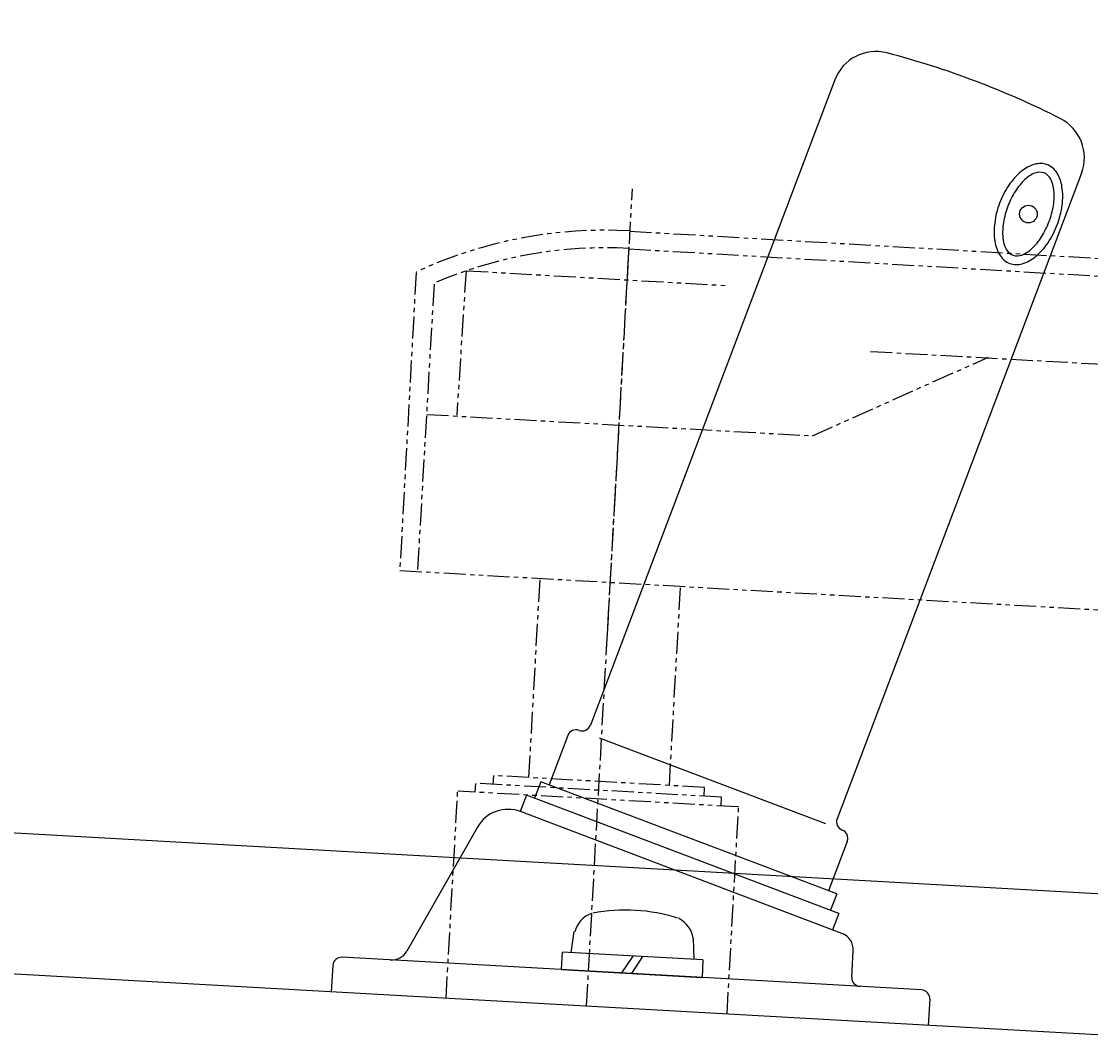
# Model space of a CAD drawing. Units: millimetres. Extents: x -68828 to 235225, y 91914 to 196929.
# Drawn here: x 207604 to 207665, y 98863 to 98921 of the extents above; entities that cross this region are included whole.
import ezdxf

# ---------------------------------------------------------------- set-up
doc = ezdxf.new("R2010")
doc.units = ezdxf.units.MM
doc.linetypes.add('CENTER', pattern=[2, 1.25, -0.25, 0.25, -0.25])
doc.linetypes.add('PHANTOM', pattern=[2.5, 1.25, -0.25, 0.25, -0.25, 0.25, -0.25])
doc.dimstyles.get("Standard").update_dxf_attribs({"dimtxt": 0.18, "dimasz": 0.18, "dimexe": 0.18, "dimexo": 0.0625, "dimgap": 0.09, "dimtad": 0, "dimtih": 1, "dimtoh": 1, "dimdec": 4, "dimzin": 0, "dimdsep": 46, "dimtxsty": 'Standard', "dimcen": 0.09, "dimadec": 0, "dimazin": 0, "dimtfac": 1, "dimtdec": 4, "dimtofl": 0, "dimtmove": 0, "dimatfit": 3, "dimfxl": 1, "dimtolj": 1, "dimtzin": 0, "dimarcsym": 0})

# ---------------------------------------------------------------- blocks, each defined once
blk = doc.blocks.new('*D251')
at = {"color": 0, "linetype": 'Continuous', "lineweight": -2, "transparency": 16777216}
for p, q in [((206512.419, 101084.964), (207862.06, 101084.964)), ((207862.24, 97687.11), (207862.24, 101085.144))]:
    blk.add_line(p, q, dxfattribs=at)
at = {"color": 0, "linetype": 'Continuous', "transparency": 16777216}
for points in [[(206512.419, 101084.994), (206512.419, 101084.934), (206512.239, 101084.964)], [(207862.06, 101084.994), (207862.06, 101084.934), (207862.24, 101084.964)]]:
    blk.add_solid(points, dxfattribs=at)
at = {"layer": 'DEFPOINTS', "color": 0, "linetype": 'Continuous', "transparency": 16777216}
for p in [(207862.24, 101084.964), (206512.239, 99590.469), (207862.24, 97687.047)]:
    blk.add_point(p, dxfattribs=at)
at = {"color": 0, "linetype": 'Continuous', "transparency": 16777216, "insert": (207187.239, 101085.054), "char_height": 0.18, "attachment_point": 5}
blk.add_mtext('\\A1;1350.0015', dxfattribs=at)

msp = doc.modelspace()

# ---------------------------------------------------------------- linework, layer by layer
at = {"color": 7, "linetype": 'Continuous'}
for p, q in [((207650.73297, 98917.24784), (207636.83748, 98880.55393)), ((207664.76082, 98911.93568), (207650.86533, 98875.24178)), ((207635.54804, 98879.97319), (207634.48556, 98877.1675)), ((207650.22082, 98874.95132), (207637.36168, 98879.82091)), ((208274.81763, 98836.74412), (207539.46157, 98878.04715)), ((207634.01808, 98877.34453), (207633.66402, 98876.40957)), ((207650.85124, 98870.97004), (207634.01808, 98877.34453)), ((207633.19654, 98876.5866), (207632.84248, 98875.65164)), ((207650.96509, 98869.85789), (207633.19654, 98876.5866)), ((207651.13712, 98868.72328), (207632.8612, 98875.64396)), ((207630.41475, 98874.76354), (207626.3969, 98867.71062)), ((207651.44623, 98873.95276), (207650.38376, 98871.14707)), ((207650.85124, 98870.97004), (207650.49718, 98870.03508)), ((208376.53776, 98823.01883), (207539.23736, 98870.04784)), ((207650.96509, 98869.85789), (207650.61103, 98868.92293)), ((207635.75026, 98867.63073), (207635.9175, 98868.8239)), ((207642.74003, 98867.23828), (207642.70747, 98868.44267)), ((207635.19519, 98866.66097), (207635.25126, 98867.65915)), ((207643.23848, 98867.2105), (207635.2512, 98867.65916)), ((207651.69689, 98866.23471), (207651.78099, 98867.73199)), ((207655.66341, 98865.51124), (207622.71517, 98867.36199)), ((207639.24489, 98867.43483), (207638.61245, 98866.46891)), ((207639.18886, 98866.43629), (207639.82123, 98867.4021)), ((207643.23855, 98867.2105), (207643.18248, 98866.21231)), ((207622.188, 98866.89008), (207622.1039, 98865.39281)), ((207635.19513, 98866.66098), (207643.18241, 98866.21232)), ((207656.13442, 98864.98326), (207656.05032, 98863.48599))]:
    msp.add_line(p, q, dxfattribs=at)
at = {"color": 7, "linetype": 'PHANTOM'}
for p, q in [((207637.78947, 98885.4535), (207639.22683, 98911.04231)), ((207639.06298, 98908.64557), (207666.72671, 98907.04035)), ((207639.02486, 98907.64084), (207666.66939, 98906.03673)), ((207626.92541, 98906.2853), (207625.99846, 98889.35241)), ((207629.76717, 98906.39681), (207629.23891, 98898.19237)), ((207629.76746, 98906.39705), (207644.69102, 98905.54584)), ((207627.94636, 98905.63948), (207627.0025, 98889.31458)), ((207649.46822, 98897.01184), (207659.47422, 98901.48376)), ((207627.52738, 98898.22674), (207649.46823, 98897.01147)), ((207625.99846, 98889.35219), (207677.04633, 98886.48138)), ((207633.34106, 98877.5817), (207633.97702, 98888.90357)), ((207641.32834, 98877.13305), (207641.96431, 98888.45492)), ((207631.31575, 98877.1948), (207631.34379, 98877.69389)), ((207643.32562, 98877.02086), (207631.34378, 98877.69389)), ((207628.62956, 98865.02625), (207629.29135, 98876.80785)), ((207645.26592, 98875.91053), (207629.29135, 98876.80785)), ((207630.28946, 98876.75178), (207630.3175, 98877.25088)), ((207644.29577, 98876.4657), (207630.31756, 98877.25087)), ((207643.29759, 98876.52176), (207643.32563, 98877.02085)), ((207644.26774, 98875.9666), (207644.29578, 98876.46569)), ((207644.60413, 98864.12894), (207645.26592, 98875.91053))]:
    msp.add_line(p, q, dxfattribs=at)
at = {"color": 7, "linetype": 'CENTER'}
for p, q in [((207636.61684, 98864.57759), (207639.0921, 98908.64387)), ((207652.75543, 98901.8069), (207692.83048, 98899.59951))]:
    msp.add_line(p, q, dxfattribs=at)
at = {"color": 7, "linetype": 'Continuous'}
msp.add_circle((207661.74396, 98909.61728), 0.5, dxfattribs=at)
for centre, radius, start, end in [((207653.07026, 98916.36191), 2.5, 75.3013261, 159.2590018), ((207641.01826, 98870.4171), 49.99999, 63.2166724, 75.301333), ((207662.42237, 98912.82065), 2.5, 339.2590002, 63.2166724), ((207663.76453, 98909.14854), 3.77439, 130.0106018, 145.9186178), ((207662.72449, 98910.36069), 2.1775, 106.704118, 129.5706556), ((207662.41504, 98911.29905), 1.19015, 70.7950678, 105.3809328), ((207662.38391, 98911.20749), 0.78658, 71.8508375, 110.0549337), ((207662.40497, 98911.38242), 1.11549, 31.9391462, 68.9208571), ((207663.96228, 98909.05784), 3.49742, 133.7630531, 147.8070968), ((207662.77118, 98910.28379), 1.7879, 111.5400286, 133.3627494), ((207662.36927, 98911.28904), 0.71501, 26.4645669, 68.6656607), ((207661.64325, 98910.8624), 1.55586, 3.5031844, 28.6300459), ((207661.71466, 98910.90354), 1.95452, 7.6221889, 33.1390328), ((207664.76795, 98908.47654), 4.98216, 145.9797617, 159.3011167), ((207665.08564, 98908.35569), 4.82245, 147.8583642, 159.3001605), ((207660.00812, 98910.65549), 3.20238, 350.0602204, 5.405626), ((207660.19397, 98910.60691), 3.50295, 351.9785558, 9.12822), ((207664.64344, 98908.50034), 4.85754, 159.0452032, 172.7099255), ((207664.95014, 98908.38499), 4.68483, 159.0492057, 170.8282767), ((207658.53779, 98910.84958), 4.68483, 339.0492075, 350.8282751), ((207658.84449, 98910.73508), 4.85754, 339.0451965, 352.7099214), ((207663.29395, 98908.62754), 3.50295, 171.9785625, 189.128225), ((207663.47889, 98908.57908), 3.20238, 170.060222, 185.4056216), ((207658.40137, 98910.87974), 4.82245, 327.8583626, 339.3001555), ((207658.71998, 98910.75889), 4.98216, 325.9797567, 339.3011237), ((207661.77234, 98908.33091), 1.95452, 187.6221856, 213.1390347), ((207661.84375, 98908.37217), 1.55586, 183.5031854, 208.6300443), ((207659.52564, 98910.17661), 3.49742, 313.7630583, 327.8070952), ((207659.72339, 98910.08603), 3.77439, 310.0106002, 325.918623), ((207661.08295, 98907.853), 1.11549, 211.939148, 248.9208589), ((207661.11866, 98907.94553), 0.71501, 206.4645738, 248.6656626), ((207661.10309, 98908.02695), 0.78658, 251.8508393, 290.0549355), ((207660.71674, 98908.95078), 1.7879, 291.5400304, 313.3627443), ((207660.76252, 98908.87388), 2.1775, 286.7041199, 309.5706575), ((207661.07288, 98907.9354), 1.19015, 250.7950697, 285.3809278), ((207636.37012, 98880.73142), 0.5, 249.2590011, 339.2590002), ((207636.01582, 98879.79576), 0.5, 69.2589993, 159.2590018), ((207632.15321, 98873.77342), 2, 69.2594296, 150.3310703), ((207651.33259, 98875.06529), 0.5, 159.2590018, 249.2590111), ((207650.97828, 98874.12962), 0.5, 339.2590002, 69.2589993), ((207638.84113, 98860.24656), 9.8, 72.4850001, 100.9850026), ((207637.39826, 98868.43956), 1.5, 109.1849998, 165.7850016), ((207641.19221, 98868.22715), 1.5, 7.7850001, 64.3849968), ((207650.78327, 98867.78868), 1, 356.7850001, 69.2594296), ((207625.52754, 98868.20518), 1, 266.7850001, 330.3310755), ((207622.68666, 98866.86216), 0.5, 86.7849983, 176.784994), ((207652.19684, 98866.20665), 0.5, 176.784994, 266.7850033), ((207655.63465, 98865.01182), 0.5, 356.7850001, 86.7849983)]:
    msp.add_arc(centre, radius, start, end, dxfattribs=at)
at = {"color": 7, "linetype": 'PHANTOM'}
for radius, end in [(25.5, 114.8310255), (24.5, 113.4310279)]:
    msp.add_arc((207637.6656, 98883.197), radius, 86.7310262, end, dxfattribs=at)

# ---------------------------------------------------------------- dimensions: what is measured, and where the dimension line sits
at = {"color": 7, "linetype": 'Continuous'}
dim = msp.add_linear_dim(base=(207862.24022, 101084.96368), p1=(206512.23874, 99590.46855), p2=(207862.24022, 97687.04748), dimstyle='Standard', override={"dimgap": 0, "dimtad": 1, "dimse1": 1, "dimtofl": 1}, dxfattribs=at)
dim.commit()
dim.dimension.update_dxf_attribs({"geometry": '*D251', "text_midpoint": (207187.23948, 101085.05368)})

doc.saveas('drawing.dxf')
